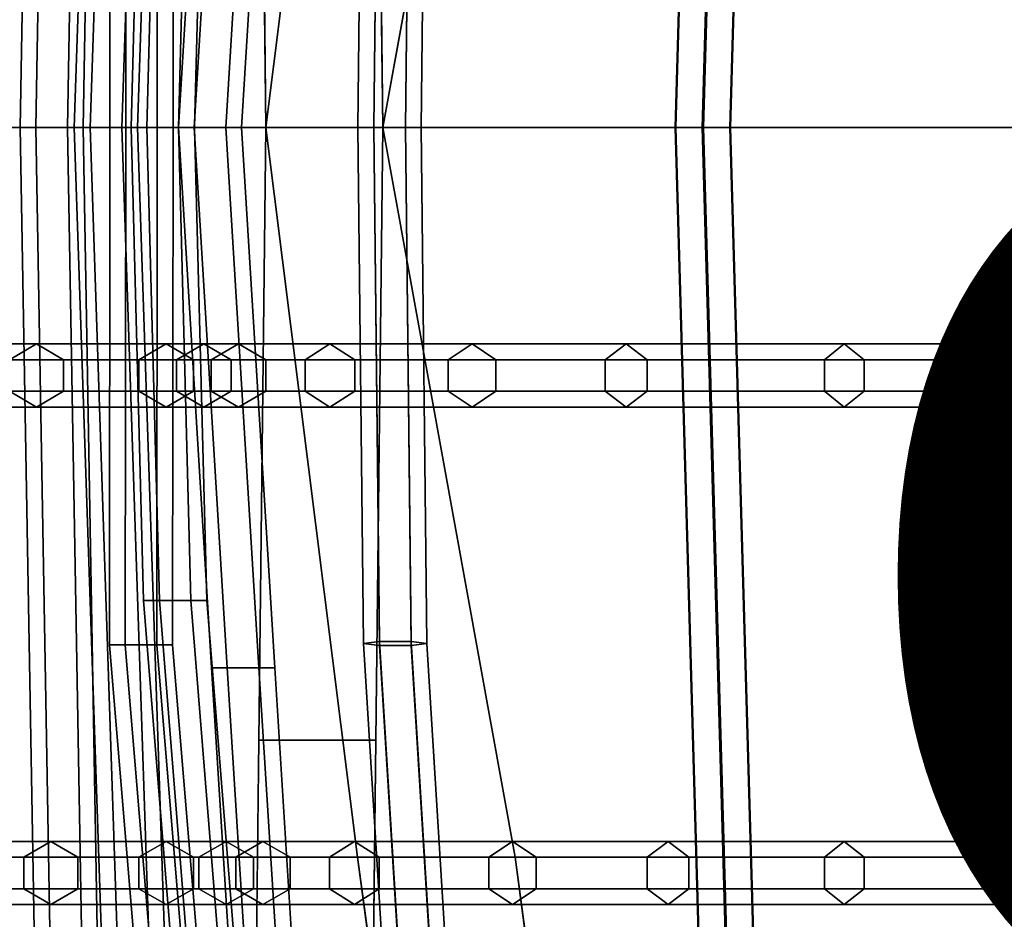
# Model space of a CAD drawing. Units: inches. Extents: x -9.9 to 9.7, y -10.1 to 10.3.
# Drawn here: x -6.8 to -4.6, y -1.8 to 0.2 of the extents above; entities that cross this region are included whole.
import ezdxf

# ---------------------------------------------------------------- set-up
doc = ezdxf.new("R2010")
doc.units = ezdxf.units.IN
doc.header["$MEASUREMENT"] = 0
for name, color, linetype in [('SEAT-COVER', 5, 'Continuous'), ('SEAT-OTHER', 7, 'Continuous'), ('SEAT-SEAT', 5, 'Continuous')]:
    doc.layers.add(name, color=color, linetype=linetype)
doc.styles.get("Standard").update_dxf_attribs({"font": 'arial.ttf'})

msp = doc.modelspace()

# ---------------------------------------------------------------- linework, layer by layer
at = {"layer": 'SEAT-COVER'}
for points, invisible_edges in [([(-7.3642, 0, 41.1615), (-6.6491, 0, 38.3923), (-6.6491, 1.6169, 38.3923), (-7.3642, 1.6169, 41.1615)], 14), ([(-6.9079, 0, 38.0766), (-6.9079, 1.6169, 38.0766), (-6.6576, 1.6169, 36.9119), (-6.6897, 0, 36.9119)], 7), ([(-6.4018, 0, 34.8585), (-6.6897, 0, 36.9119), (-6.6576, 1.6169, 36.9119), (-6.4018, 1.6169, 34.8585)], 14), ([(-6.3988, 1.6169, 36.9612), (-6.6491, 1.6169, 38.3923), (-6.6491, 0, 38.3923), (-6.4309, 0, 36.9612)], 11), ([(-6.3988, 1.6169, 36.9612), (-6.4309, 0, 36.9612), (-6.143, 0, 35.1742), (-6.143, 1.6169, 35.1742)], 13), ([(-6.4018, 0, 34.8585), (-6.4018, 1.6169, 34.8585), (-6.2567, 1.3576, 33.5498), (-6.3178, 0, 33.4245)], 7), ([(-6.044, 0, 30.9733), (-6.2412, 0, 32.2174), (-6.0384, 1.6169, 31.2026), (-6.044, 0.5145, 30.9733)], 12), ([(-5.9979, 1.3576, 33.553), (-6.143, 1.6169, 35.1742), (-6.143, 0, 35.1742), (-6.059, 0, 33.7401)], 11), ([(-5.6886, 1.6169, 31.4558), (-5.9824, 0, 32.2205), (-5.7002, 0, 31.2551), (-5.7002, 0.5145, 31.2551)], 12), ([(-6.3178, 0, 33.4245), (-6.2567, 1.3576, 33.5498), (-6.2412, 0, 32.2174), (-6.3178, 0, 33.4245)], 1), ([(-5.9824, 0, 32.2205), (-5.9979, 1.3576, 33.553), (-6.059, 0, 33.7401)], 2), ([(-5.7318, 0, 30.294), (-6.044, 0, 30.9733), (-6.044, 0.5145, 30.9733), (-5.7318, 0.5145, 30.294)], 14), ([(-5.7318, 0, 30.294), (-5.7318, 0.5145, 30.294), (-5.3966, 0.5145, 29.8361), (-5.3966, 0, 29.8361)], 7), ([(-5.7002, 0.5145, 31.2551), (-5.7002, 0, 31.2551), (-5.388, 0, 30.5758), (-5.388, 0.5145, 30.5758)], 13), ([(-4.9159, 0, 29.344), (-5.3966, 0, 29.8361), (-5.3966, 0.5145, 29.8361), (-4.9159, 0.5145, 29.344)], 14), ([(-5.0528, 0.5145, 30.1179), (-5.388, 0.5145, 30.5758), (-5.388, 0, 30.5758), (-5.0528, 0, 30.1179)], 11), ([(-5.0528, 0.5145, 30.1179), (-5.0528, 0, 30.1179), (-4.5722, 0, 29.6258), (-4.5722, 0.5145, 29.6258)], 13), ([(-4.9159, 0, 29.344), (-4.9159, 0.5145, 29.344), (-4.4759, 0.5145, 29.0176), (-4.4759, 0, 29.0176)], 7), ([(-7.3642, -1.6169, 41.1615), (-6.6491, -1.6169, 38.3923), (-6.6491, 0, 38.3923), (-7.3642, 0, 41.1615)], 11), ([(-6.6897, 0, 36.9119), (-6.6576, -1.6169, 36.9119), (-6.9079, -1.6169, 38.0766), (-6.9079, 0, 38.0766)], 7), ([(-6.4018, -1.6169, 34.8585), (-6.6576, -1.6169, 36.9119), (-6.6897, 0, 36.9119), (-6.4018, 0, 34.8585)], 11), ([(-6.4309, 0, 36.9612), (-6.6491, 0, 38.3923), (-6.6491, -1.6169, 38.3923), (-6.3988, -1.6169, 36.9612)], 14), ([(-6.143, -1.6169, 35.1742), (-6.143, 0, 35.1742), (-6.4309, 0, 36.9612), (-6.3988, -1.6169, 36.9612)], 13), ([(-6.3178, 0, 33.4245), (-6.2567, -1.3576, 33.5498), (-6.4018, -1.6169, 34.8585), (-6.4018, 0, 34.8585)], 7), ([(-6.3178, 0, 33.4245), (-6.2412, 0, 32.2174), (-6.2567, -1.3576, 33.5498), (-6.3178, 0, 33.4245)], 4), ([(-6.044, -0.5145, 30.9733), (-6.0384, -1.6169, 31.2026), (-6.2412, 0, 32.2174), (-6.044, 0, 30.9733)], 9), ([(-6.059, 0, 33.7401), (-6.143, 0, 35.1742), (-6.143, -1.6169, 35.1742), (-5.9979, -1.3576, 33.553)], 14), ([(-6.059, 0, 33.7401), (-6.059, 0, 33.7401), (-5.9979, -1.3576, 33.553), (-5.9824, 0, 32.2205)], 2), ([(-5.7318, -0.5145, 30.294), (-6.044, -0.5145, 30.9733), (-6.044, 0, 30.9733), (-5.7318, 0, 30.294)], 11), ([(-5.7002, -0.5145, 31.2551), (-5.7002, 0, 31.2551), (-5.9824, 0, 32.2205), (-5.6886, -1.6169, 31.4558)], 9), ([(-5.3966, 0, 29.8361), (-5.3966, -0.5145, 29.8361), (-5.7318, -0.5145, 30.294), (-5.7318, 0, 30.294)], 7), ([(-5.388, -0.5145, 30.5758), (-5.388, 0, 30.5758), (-5.7002, 0, 31.2551), (-5.7002, -0.5145, 31.2551)], 13), ([(-4.9159, -0.5145, 29.344), (-5.3966, -0.5145, 29.8361), (-5.3966, 0, 29.8361), (-4.9159, 0, 29.344)], 11), ([(-5.0528, 0, 30.1179), (-5.388, 0, 30.5758), (-5.388, -0.5145, 30.5758), (-5.0528, -0.5145, 30.1179)], 14), ([(-4.5722, -0.5145, 29.6258), (-4.5722, 0, 29.6258), (-5.0528, 0, 30.1179), (-5.0528, -0.5145, 30.1179)], 13), ([(-4.4759, 0, 29.0176), (-4.4759, -0.5145, 29.0176), (-4.9159, -0.5145, 29.344), (-4.9159, 0, 29.344)], 7), ([(-5.6421, -1.6169, 30.294), (-6.0384, -1.6169, 31.2026), (-6.044, -0.5145, 30.9733), (-5.7318, -0.5145, 30.294)], 15), ([(-5.7318, -0.5145, 30.294), (-5.3966, -0.5145, 29.8361), (-5.304, -1.6169, 29.8361), (-5.6421, -1.6169, 30.294)], 15), ([(-5.2983, -1.6169, 30.5758), (-5.388, -0.5145, 30.5758), (-5.7002, -0.5145, 31.2551), (-5.6886, -1.6169, 31.4558)], 15), ([(-5.304, -1.6169, 29.8361), (-5.3966, -0.5145, 29.8361), (-4.9159, -0.5145, 29.344), (-4.9159, -1.6169, 29.448)], 15), ([(-5.388, -0.5145, 30.5758), (-5.2983, -1.6169, 30.5758), (-4.9602, -1.6169, 30.1179), (-5.0528, -0.5145, 30.1179)], 15), ([(-4.9602, -1.6169, 30.1179), (-4.5722, -1.6169, 29.7298), (-4.5722, -0.5145, 29.6258), (-5.0528, -0.5145, 30.1179)], 15), ([(-4.9159, -0.5145, 29.344), (-4.4759, -0.5145, 29.0176), (-4.3064, -1.6169, 29.0176), (-4.9159, -1.6169, 29.448)], 15), ([(-6.2567, -1.3576, 33.5498), (-6.2657, -2.1427, 34.3204), (-6.2722, -2.7151, 34.8823), (-6.4018, -1.6169, 34.8585)], 12), ([(-5.9979, -1.3576, 33.553), (-6.143, -1.6169, 35.1742), (-6.0134, -2.7151, 34.8854), (-6.0069, -2.1427, 34.3235)], 3), ([(-6.5697, -2.7151, 38.3923), (-6.6491, -1.6169, 38.3923), (-7.3642, -1.6169, 41.1615), (-7.2918, -2.7151, 41.1615)], 15), ([(-6.6576, -1.6169, 36.9119), (-6.6132, -2.7151, 36.9119), (-6.8285, -2.7151, 38.0766), (-6.9079, -1.6169, 38.0766)], 15), ([(-6.2722, -2.7151, 34.8823), (-6.6132, -2.7151, 36.9119), (-6.6576, -1.6169, 36.9119), (-6.4018, -1.6169, 34.8585)], 15), ([(-6.3988, -1.6169, 36.9612), (-6.6491, -1.6169, 38.3923), (-6.5697, -2.7151, 38.3923), (-6.3544, -2.7151, 36.9612)], 15), ([(-6.0134, -2.7151, 34.8854), (-6.143, -1.6169, 35.1742), (-6.3988, -1.6169, 36.9612), (-6.3544, -2.7151, 36.9612)], 15), ([(-5.8883, -2.7151, 30.9733), (-6.0384, -1.6169, 31.2026), (-5.6421, -1.6169, 30.294), (-5.6005, -2.7151, 30.484)], 14), ([(-5.5445, -2.7151, 31.2551), (-5.2567, -2.7151, 30.7658), (-5.2983, -1.6169, 30.5758), (-5.6886, -1.6169, 31.4558)], 7), ([(-5.6421, -1.6169, 30.294), (-5.304, -1.6169, 29.8361), (-5.206, -2.7151, 29.9258), (-5.6005, -2.7151, 30.484)], 15), ([(-5.206, -2.7151, 29.9258), (-5.304, -1.6169, 29.8361), (-4.9159, -1.6169, 29.448), (-4.6503, -2.7151, 29.344)], 15), ([(-5.2983, -1.6169, 30.5758), (-5.2567, -2.7151, 30.7658), (-4.8622, -2.7151, 30.2076), (-4.9602, -1.6169, 30.1179)], 15), ([(-4.8622, -2.7151, 30.2076), (-4.3066, -2.7151, 29.6258), (-4.5722, -1.6169, 29.7298), (-4.9602, -1.6169, 30.1179)], 15), ([(-4.9159, -1.6169, 29.448), (-4.3064, -1.6169, 29.0176), (-4.2103, -2.7151, 29.1184), (-4.6503, -2.7151, 29.344)], 15)]:
    msp.add_3dface(points, dxfattribs=dict(at, invisible_edges=invisible_edges))
for points in [[(-5.6886, 1.6169, 31.4558), (-6.0384, 1.6169, 31.2026), (-6.2412, 0, 32.2174), (-5.9824, 0, 32.2205)], [(-5.9979, 1.3576, 33.553), (-5.9824, 0, 32.2205), (-6.2412, 0, 32.2174), (-6.2567, 1.3576, 33.5498)], [(-6.2567, -1.3576, 33.5498), (-6.2412, 0, 32.2174), (-5.9824, 0, 32.2205), (-5.9979, -1.3576, 33.553)], [(-5.9824, 0, 32.2205), (-6.2412, 0, 32.2174), (-6.0384, -1.6169, 31.2026), (-5.6886, -1.6169, 31.4558)], [(-6.0134, -2.7151, 34.8854), (-6.2722, -2.7151, 34.8823), (-6.2567, -1.3576, 33.5498), (-5.9979, -1.3576, 33.553)], [(-6.0384, -1.6169, 31.2026), (-5.8883, -2.7151, 30.9733), (-5.5445, -2.7151, 31.2551), (-5.6886, -1.6169, 31.4558)]]:
    msp.add_3dface(points, dxfattribs=at)
at = {"layer": 'SEAT-SEAT'}
for points in [[(-5.3345, 0, 29.4103), (-5.2745, 0, 29.4464), (-5.2014, 2.561, 29.6388), (-5.2614, 2.561, 29.6027)], [(-5.3332, 0, 29.3403), (-5.3345, 0, 29.4103), (-5.2614, 2.561, 29.6027), (-5.2601, 2.561, 29.5327)], [(-5.272, 0, 29.3064), (-5.3332, 0, 29.3403), (-5.2601, 2.561, 29.5327), (-5.1989, 2.561, 29.4988)], [(-5.2745, 0, 29.4464), (-5.2132, 0, 29.4125), (-5.1402, 2.561, 29.6048), (-5.2014, 2.561, 29.6388)], [(-5.212, 0, 29.3425), (-5.272, 0, 29.3064), (-5.1989, 2.561, 29.4988), (-5.1389, 2.561, 29.5349)], [(-5.2132, 0, 29.4125), (-5.212, 0, 29.3425), (-5.1389, 2.561, 29.5349), (-5.1402, 2.561, 29.6048)], [(-6.6306, 0, 34.6936), (-6.5596, 2.1225, 34.7071), (-6.5946, 2.1225, 34.6465), (-6.6656, 0, 34.633)], [(-6.6656, 0, 34.633), (-6.5946, 2.1225, 34.6465), (-6.5596, 2.1225, 34.5859), (-6.6306, 0, 34.5724)], [(-6.5606, 0, 34.6936), (-6.4896, 2.1225, 34.7071), (-6.5596, 2.1225, 34.7071), (-6.6306, 0, 34.6936)], [(-6.6306, 0, 34.5724), (-6.5596, 2.1225, 34.5859), (-6.4896, 2.1225, 34.5859), (-6.5606, 0, 34.5724)], [(-6.5256, 0, 34.633), (-6.4546, 2.1225, 34.6465), (-6.4896, 2.1225, 34.7071), (-6.5606, 0, 34.6936)], [(-6.5606, 0, 34.5724), (-6.4896, 2.1225, 34.5859), (-6.4546, 2.1225, 34.6465), (-6.5256, 0, 34.633)], [(-6.7507, 0, 35.8068), (-6.7174, 1.9033, 35.8151), (-6.7524, 1.9033, 35.7545), (-6.7857, 0, 35.7462)], [(-6.7857, 0, 35.7462), (-6.7524, 1.9033, 35.7545), (-6.7174, 1.9033, 35.6939), (-6.7507, 0, 35.6856)], [(-6.6807, 0, 35.8068), (-6.6474, 1.9033, 35.8151), (-6.7174, 1.9033, 35.8151), (-6.7507, 0, 35.8068)], [(-6.7507, 0, 35.6856), (-6.7174, 1.9033, 35.6939), (-6.6474, 1.9033, 35.6939), (-6.6807, 0, 35.6856)], [(-6.6457, 0, 35.7462), (-6.6124, 1.9033, 35.7545), (-6.6474, 1.9033, 35.8151), (-6.6807, 0, 35.8068)], [(-6.6807, 0, 35.6856), (-6.6474, 1.9033, 35.6939), (-6.6124, 1.9033, 35.7545), (-6.6457, 0, 35.7462)], [(-6.4, 0, 31.376), (-6.3267, 1.1976, 31.4249), (-6.3617, 1.1976, 31.3643), (-6.435, 0, 31.3153)], [(-6.435, 0, 31.3153), (-6.3617, 1.1976, 31.3643), (-6.3267, 1.1976, 31.3037), (-6.4, 0, 31.2547)], [(-6.33, 0, 31.376), (-6.2567, 1.1976, 31.4249), (-6.3267, 1.1976, 31.4249), (-6.4, 0, 31.376)], [(-6.4, 0, 31.2547), (-6.3267, 1.1976, 31.3037), (-6.2567, 1.1976, 31.3037), (-6.33, 0, 31.2547)], [(-6.295, 0, 31.3153), (-6.2217, 1.1976, 31.3643), (-6.2567, 1.1976, 31.4249), (-6.33, 0, 31.376)], [(-6.33, 0, 31.2547), (-6.2567, 1.1976, 31.3037), (-6.2217, 1.1976, 31.3643), (-6.295, 0, 31.3153)], [(-6.5517, 0, 33.5718), (-6.5529, 1.1465, 33.5754), (-6.5879, 1.1465, 33.5148), (-6.5867, 0, 33.5112)], [(-6.5867, 0, 33.5112), (-6.5879, 1.1465, 33.5148), (-6.5529, 1.1465, 33.4541), (-6.5517, 0, 33.4506)], [(-6.4817, 0, 33.5718), (-6.4829, 1.1465, 33.5754), (-6.5529, 1.1465, 33.5754), (-6.5517, 0, 33.5718)], [(-6.5517, 0, 33.4506), (-6.5529, 1.1465, 33.4541), (-6.4829, 1.1465, 33.4541), (-6.4817, 0, 33.4506)], [(-6.4467, 0, 33.5112), (-6.4479, 1.1465, 33.5148), (-6.4829, 1.1465, 33.5754), (-6.4817, 0, 33.5718)], [(-6.4817, 0, 33.4506), (-6.4829, 1.1465, 33.4541), (-6.4479, 1.1465, 33.5148), (-6.4467, 0, 33.5112)], [(-6.0372, 0, 30.287), (-6.0246, 1.1433, 30.315), (-5.9896, 1.1476, 30.2545), (-6.0022, 0, 30.2264)], [(-6.0022, 0, 30.3477), (-5.9896, 1.139, 30.3755), (-6.0246, 1.1433, 30.315), (-6.0372, 0, 30.287)], [(-6.0022, 0, 30.2264), (-5.9896, 1.1476, 30.2545), (-5.9196, 1.1476, 30.2545), (-5.9322, 0, 30.2264)], [(-5.9322, 0, 30.3477), (-5.9196, 1.139, 30.3755), (-5.9896, 1.139, 30.3755), (-6.0022, 0, 30.3477)], [(-5.9322, 0, 30.2264), (-5.9196, 1.1476, 30.2545), (-5.8846, 1.1433, 30.315), (-5.8972, 0, 30.287)], [(-5.8972, 0, 30.287), (-5.8846, 1.1433, 30.315), (-5.9196, 1.139, 30.3755), (-5.9322, 0, 30.3477)], [(-6.5046, 0, 32.4713), (-6.4771, 1.0482, 32.48), (-6.5121, 1.0482, 32.4193), (-6.5396, 0, 32.4107)], [(-6.5396, 0, 32.4107), (-6.5121, 1.0482, 32.4193), (-6.4771, 1.0482, 32.3587), (-6.5046, 0, 32.3501)], [(-6.4346, 0, 32.4713), (-6.4071, 1.0482, 32.48), (-6.4771, 1.0482, 32.48), (-6.5046, 0, 32.4713)], [(-6.5046, 0, 32.3501), (-6.4771, 1.0482, 32.3587), (-6.4071, 1.0482, 32.3587), (-6.4346, 0, 32.3501)], [(-6.3996, 0, 32.4107), (-6.3721, 1.0482, 32.4193), (-6.4071, 1.0482, 32.48), (-6.4346, 0, 32.4713)], [(-6.4346, 0, 32.3501), (-6.4071, 1.0482, 32.3587), (-6.3721, 1.0482, 32.4193), (-6.3996, 0, 32.4107)], [(-6.7857, 0, 35.7462), (-6.7524, -1.9033, 35.7545), (-6.7174, -1.9033, 35.8151), (-6.7507, 0, 35.8068)], [(-6.7507, 0, 35.6856), (-6.7174, -1.9033, 35.6939), (-6.7524, -1.9033, 35.7545), (-6.7857, 0, 35.7462)], [(-6.7507, 0, 35.8068), (-6.7174, -1.9033, 35.8151), (-6.6474, -1.9033, 35.8151), (-6.6807, 0, 35.8068)], [(-6.6807, 0, 35.6856), (-6.6474, -1.9033, 35.6939), (-6.7174, -1.9033, 35.6939), (-6.7507, 0, 35.6856)], [(-6.6807, 0, 35.8068), (-6.6474, -1.9033, 35.8151), (-6.6124, -1.9033, 35.7545), (-6.6457, 0, 35.7462)], [(-6.6457, 0, 35.7462), (-6.6124, -1.9033, 35.7545), (-6.6474, -1.9033, 35.6939), (-6.6807, 0, 35.6856)], [(-6.6656, 0, 34.633), (-6.5946, -2.1225, 34.6465), (-6.5596, -2.1225, 34.7071), (-6.6306, 0, 34.6936)], [(-6.6306, 0, 34.5724), (-6.5596, -2.1225, 34.5859), (-6.5946, -2.1225, 34.6465), (-6.6656, 0, 34.633)], [(-6.6306, 0, 34.6936), (-6.5596, -2.1225, 34.7071), (-6.4896, -2.1225, 34.7071), (-6.5606, 0, 34.6936)], [(-6.5606, 0, 34.5724), (-6.4896, -2.1225, 34.5859), (-6.5596, -2.1225, 34.5859), (-6.6306, 0, 34.5724)], [(-6.5867, 0, 33.5112), (-6.5879, -1.1465, 33.5148), (-6.5529, -1.1465, 33.5754), (-6.5517, 0, 33.5718)], [(-6.5517, 0, 33.4506), (-6.5529, -1.1465, 33.4541), (-6.5879, -1.1465, 33.5148), (-6.5867, 0, 33.5112)], [(-6.5606, 0, 34.6936), (-6.4896, -2.1225, 34.7071), (-6.4546, -2.1225, 34.6465), (-6.5256, 0, 34.633)], [(-6.5256, 0, 34.633), (-6.4546, -2.1225, 34.6465), (-6.4896, -2.1225, 34.5859), (-6.5606, 0, 34.5724)], [(-6.5517, 0, 33.5718), (-6.5529, -1.1465, 33.5754), (-6.4829, -1.1465, 33.5754), (-6.4817, 0, 33.5718)], [(-6.4817, 0, 33.4506), (-6.4829, -1.1465, 33.4541), (-6.5529, -1.1465, 33.4541), (-6.5517, 0, 33.4506)], [(-6.5396, 0, 32.4107), (-6.5121, -1.0482, 32.4193), (-6.4771, -1.0482, 32.48), (-6.5046, 0, 32.4713)], [(-6.5046, 0, 32.3501), (-6.4771, -1.0482, 32.3587), (-6.5121, -1.0482, 32.4193), (-6.5396, 0, 32.4107)], [(-6.5046, 0, 32.4713), (-6.4771, -1.0482, 32.48), (-6.4071, -1.0482, 32.48), (-6.4346, 0, 32.4713)], [(-6.4346, 0, 32.3501), (-6.4071, -1.0482, 32.3587), (-6.4771, -1.0482, 32.3587), (-6.5046, 0, 32.3501)], [(-6.4817, 0, 33.5718), (-6.4829, -1.1465, 33.5754), (-6.4479, -1.1465, 33.5148), (-6.4467, 0, 33.5112)], [(-6.4467, 0, 33.5112), (-6.4479, -1.1465, 33.5148), (-6.4829, -1.1465, 33.4541), (-6.4817, 0, 33.4506)], [(-6.435, 0, 31.3153), (-6.3617, -1.1976, 31.3643), (-6.3267, -1.1976, 31.4249), (-6.4, 0, 31.376)], [(-6.4, 0, 31.2547), (-6.3267, -1.1976, 31.3037), (-6.3617, -1.1976, 31.3643), (-6.435, 0, 31.3153)], [(-6.4346, 0, 32.4713), (-6.4071, -1.0482, 32.48), (-6.3721, -1.0482, 32.4193), (-6.3996, 0, 32.4107)], [(-6.3996, 0, 32.4107), (-6.3721, -1.0482, 32.4193), (-6.4071, -1.0482, 32.3587), (-6.4346, 0, 32.3501)], [(-6.4, 0, 31.376), (-6.3267, -1.1976, 31.4249), (-6.2567, -1.1976, 31.4249), (-6.33, 0, 31.376)], [(-6.33, 0, 31.2547), (-6.2567, -1.1976, 31.3037), (-6.3267, -1.1976, 31.3037), (-6.4, 0, 31.2547)], [(-6.33, 0, 31.376), (-6.2567, -1.1976, 31.4249), (-6.2217, -1.1976, 31.3643), (-6.295, 0, 31.3153)], [(-6.295, 0, 31.3153), (-6.2217, -1.1976, 31.3643), (-6.2567, -1.1976, 31.3037), (-6.33, 0, 31.2547)], [(-6.0372, 0, 30.287), (-6.0246, -1.1433, 30.315), (-5.9896, -1.139, 30.3755), (-6.0022, 0, 30.3477)], [(-6.0022, 0, 30.2264), (-5.9896, -1.1476, 30.2545), (-6.0246, -1.1433, 30.315), (-6.0372, 0, 30.287)], [(-6.0022, 0, 30.3477), (-5.9896, -1.139, 30.3755), (-5.9196, -1.139, 30.3755), (-5.9322, 0, 30.3477)], [(-5.9322, 0, 30.2264), (-5.9196, -1.1476, 30.2545), (-5.9896, -1.1476, 30.2545), (-6.0022, 0, 30.2264)], [(-5.9322, 0, 30.3477), (-5.9196, -1.139, 30.3755), (-5.8846, -1.1433, 30.315), (-5.8972, 0, 30.287)], [(-5.8972, 0, 30.287), (-5.8846, -1.1433, 30.315), (-5.9196, -1.1476, 30.2545), (-5.9322, 0, 30.2264)], [(-5.2614, -2.561, 29.6027), (-5.2014, -2.561, 29.6388), (-5.2745, 0, 29.4464), (-5.3345, 0, 29.4103)], [(-5.2601, -2.561, 29.5327), (-5.2614, -2.561, 29.6027), (-5.3345, 0, 29.4103), (-5.3332, 0, 29.3403)], [(-5.1989, -2.561, 29.4988), (-5.2601, -2.561, 29.5327), (-5.3332, 0, 29.3403), (-5.272, 0, 29.3064)], [(-5.2014, -2.561, 29.6388), (-5.1402, -2.561, 29.6048), (-5.2132, 0, 29.4125), (-5.2745, 0, 29.4464)], [(-5.1389, -2.561, 29.5349), (-5.1989, -2.561, 29.4988), (-5.272, 0, 29.3064), (-5.212, 0, 29.3425)], [(-5.1402, -2.561, 29.6048), (-5.1389, -2.561, 29.5349), (-5.212, 0, 29.3425), (-5.2132, 0, 29.4125)], [(-6.8094, -0.5145, 36.8929), (-7.025, -0.5145, 38.0452), (-6.9665, -0.4795, 38.0609), (-6.7495, -0.4795, 36.9024)], [(-6.7495, -0.4795, 36.9024), (-6.9665, -0.4795, 38.0609), (-6.9079, -0.5145, 38.0766), (-6.6897, -0.5145, 36.9119)], [(-6.5228, -0.5145, 34.8517), (-6.8094, -0.5145, 36.8929), (-6.7495, -0.4795, 36.9024), (-6.4623, -0.4795, 34.8551)], [(-6.4623, -0.4795, 34.8551), (-6.7495, -0.4795, 36.9024), (-6.6897, -0.5145, 36.9119), (-6.4018, -0.5145, 34.8585)], [(-6.4389, -0.5145, 33.4176), (-6.5228, -0.5145, 34.8517), (-6.4623, -0.4795, 34.8551), (-6.3783, -0.4795, 33.4211)], [(-6.3783, -0.4795, 33.4211), (-6.4623, -0.4795, 34.8551), (-6.4018, -0.5145, 34.8585), (-6.3178, -0.5145, 33.4245)], [(-6.3622, -0.5145, 31.8981), (-6.4389, -0.5145, 33.4176), (-6.3783, -0.4795, 33.4211), (-6.3017, -0.4795, 31.9015)], [(-6.3017, -0.4795, 31.9015), (-6.3783, -0.4795, 33.4211), (-6.3178, -0.5145, 33.4245), (-6.2412, -0.5145, 31.9049)], [(-6.1544, -0.5145, 30.9232), (-6.3622, -0.5145, 31.8981), (-6.3017, -0.4795, 31.9015), (-6.0992, -0.4795, 30.9483)], [(-6.0992, -0.4795, 30.9483), (-6.3017, -0.4795, 31.9015), (-6.2412, -0.5145, 31.9049), (-6.044, -0.5145, 30.9733)], [(-5.837, -0.5145, 30.2336), (-6.1544, -0.5145, 30.9232), (-6.0992, -0.4795, 30.9483), (-5.7844, -0.4795, 30.2638)], [(-5.7844, -0.4795, 30.2638), (-6.0992, -0.4795, 30.9483), (-6.044, -0.5145, 30.9733), (-5.7318, -0.5145, 30.294)], [(-5.4893, -0.5145, 29.758), (-5.837, -0.5145, 30.2336), (-5.7844, -0.4795, 30.2638), (-5.4429, -0.4795, 29.7971)], [(-5.4429, -0.4795, 29.7971), (-5.7844, -0.4795, 30.2638), (-5.7318, -0.5145, 30.294), (-5.3966, -0.5145, 29.8361)], [(-5.0039, -0.5145, 29.2605), (-5.4893, -0.5145, 29.758), (-5.4429, -0.4795, 29.7971), (-4.9599, -0.4795, 29.3023)], [(-4.9599, -0.4795, 29.3023), (-5.4429, -0.4795, 29.7971), (-5.3966, -0.5145, 29.8361), (-4.9159, -0.5145, 29.344)], [(-4.5474, -0.5145, 28.9197), (-5.0039, -0.5145, 29.2605), (-4.9599, -0.4795, 29.3023), (-4.5116, -0.4795, 28.9687)], [(-4.5116, -0.4795, 28.9687), (-4.9599, -0.4795, 29.3023), (-4.9159, -0.5145, 29.344), (-4.4759, -0.5145, 29.0176)], [(-6.6897, -0.5145, 36.9119), (-6.9079, -0.5145, 38.0766), (-6.9079, -0.5845, 38.0766), (-6.6897, -0.5845, 36.9119)], [(-6.5228, -0.5845, 34.8517), (-6.8094, -0.5845, 36.8929), (-6.8094, -0.5145, 36.8929), (-6.5228, -0.5145, 34.8517)], [(-6.4018, -0.5145, 34.8585), (-6.6897, -0.5145, 36.9119), (-6.6897, -0.5845, 36.9119), (-6.4018, -0.5845, 34.8585)], [(-6.4389, -0.5845, 33.4176), (-6.5228, -0.5845, 34.8517), (-6.5228, -0.5145, 34.8517), (-6.4389, -0.5145, 33.4176)], [(-6.3622, -0.5845, 31.8981), (-6.4389, -0.5845, 33.4176), (-6.4389, -0.5145, 33.4176), (-6.3622, -0.5145, 31.8981)], [(-6.3178, -0.5145, 33.4245), (-6.4018, -0.5145, 34.8585), (-6.4018, -0.5845, 34.8585), (-6.3178, -0.5845, 33.4245)], [(-6.1544, -0.5845, 30.9232), (-6.3622, -0.5845, 31.8981), (-6.3622, -0.5145, 31.8981), (-6.1544, -0.5145, 30.9232)], [(-6.2412, -0.5145, 31.9049), (-6.3178, -0.5145, 33.4245), (-6.3178, -0.5845, 33.4245), (-6.2412, -0.5845, 31.9049)], [(-6.044, -0.5145, 30.9733), (-6.2412, -0.5145, 31.9049), (-6.2412, -0.5845, 31.9049), (-6.044, -0.5845, 30.9733)], [(-5.837, -0.5845, 30.2336), (-6.1544, -0.5845, 30.9232), (-6.1544, -0.5145, 30.9232), (-5.837, -0.5145, 30.2336)], [(-5.7318, -0.5145, 30.294), (-6.044, -0.5145, 30.9733), (-6.044, -0.5845, 30.9733), (-5.7318, -0.5845, 30.294)], [(-5.4893, -0.5845, 29.758), (-5.837, -0.5845, 30.2336), (-5.837, -0.5145, 30.2336), (-5.4893, -0.5145, 29.758)], [(-5.3966, -0.5145, 29.8361), (-5.7318, -0.5145, 30.294), (-5.7318, -0.5845, 30.294), (-5.3966, -0.5845, 29.8361)], [(-5.0039, -0.5845, 29.2605), (-5.4893, -0.5845, 29.758), (-5.4893, -0.5145, 29.758), (-5.0039, -0.5145, 29.2605)], [(-4.9159, -0.5145, 29.344), (-5.3966, -0.5145, 29.8361), (-5.3966, -0.5845, 29.8361), (-4.9159, -0.5845, 29.344)], [(-4.5474, -0.5845, 28.9197), (-5.0039, -0.5845, 29.2605), (-5.0039, -0.5145, 29.2605), (-4.5474, -0.5145, 28.9197)], [(-4.4759, -0.5145, 29.0176), (-4.9159, -0.5145, 29.344), (-4.9159, -0.5845, 29.344), (-4.4759, -0.5845, 29.0176)], [(-6.7495, -0.6195, 36.9024), (-6.9665, -0.6195, 38.0609), (-7.025, -0.5845, 38.0452), (-6.8094, -0.5845, 36.8929)], [(-6.6897, -0.5845, 36.9119), (-6.9079, -0.5845, 38.0766), (-6.9665, -0.6195, 38.0609), (-6.7495, -0.6195, 36.9024)], [(-6.4623, -0.6195, 34.8551), (-6.7495, -0.6195, 36.9024), (-6.8094, -0.5845, 36.8929), (-6.5228, -0.5845, 34.8517)], [(-6.4018, -0.5845, 34.8585), (-6.6897, -0.5845, 36.9119), (-6.7495, -0.6195, 36.9024), (-6.4623, -0.6195, 34.8551)], [(-6.3783, -0.6195, 33.4211), (-6.4623, -0.6195, 34.8551), (-6.5228, -0.5845, 34.8517), (-6.4389, -0.5845, 33.4176)], [(-6.3178, -0.5845, 33.4245), (-6.4018, -0.5845, 34.8585), (-6.4623, -0.6195, 34.8551), (-6.3783, -0.6195, 33.4211)], [(-6.3017, -0.6195, 31.9015), (-6.3783, -0.6195, 33.4211), (-6.4389, -0.5845, 33.4176), (-6.3622, -0.5845, 31.8981)], [(-6.2412, -0.5845, 31.9049), (-6.3178, -0.5845, 33.4245), (-6.3783, -0.6195, 33.4211), (-6.3017, -0.6195, 31.9015)], [(-6.0992, -0.6195, 30.9483), (-6.3017, -0.6195, 31.9015), (-6.3622, -0.5845, 31.8981), (-6.1544, -0.5845, 30.9232)], [(-6.044, -0.5845, 30.9733), (-6.2412, -0.5845, 31.9049), (-6.3017, -0.6195, 31.9015), (-6.0992, -0.6195, 30.9483)], [(-5.7844, -0.6195, 30.2638), (-6.0992, -0.6195, 30.9483), (-6.1544, -0.5845, 30.9232), (-5.837, -0.5845, 30.2336)], [(-5.7318, -0.5845, 30.294), (-6.044, -0.5845, 30.9733), (-6.0992, -0.6195, 30.9483), (-5.7844, -0.6195, 30.2638)], [(-5.4429, -0.6195, 29.7971), (-5.7844, -0.6195, 30.2638), (-5.837, -0.5845, 30.2336), (-5.4893, -0.5845, 29.758)], [(-5.3966, -0.5845, 29.8361), (-5.7318, -0.5845, 30.294), (-5.7844, -0.6195, 30.2638), (-5.4429, -0.6195, 29.7971)], [(-4.9599, -0.6195, 29.3023), (-5.4429, -0.6195, 29.7971), (-5.4893, -0.5845, 29.758), (-5.0039, -0.5845, 29.2605)], [(-4.9159, -0.5845, 29.344), (-5.3966, -0.5845, 29.8361), (-5.4429, -0.6195, 29.7971), (-4.9599, -0.6195, 29.3023)], [(-4.5116, -0.6195, 28.9687), (-4.9599, -0.6195, 29.3023), (-5.0039, -0.5845, 29.2605), (-4.5474, -0.5845, 28.9197)], [(-4.4759, -0.5845, 29.0176), (-4.9159, -0.5845, 29.344), (-4.9599, -0.6195, 29.3023), (-4.5116, -0.6195, 28.9687)], [(-6.5121, -1.0482, 32.4193), (-6.4001, -2.443, 32.4648), (-6.3651, -2.443, 32.5254), (-6.4771, -1.0482, 32.48)], [(-6.4771, -1.0482, 32.3587), (-6.3651, -2.443, 32.4042), (-6.4001, -2.443, 32.4648), (-6.5121, -1.0482, 32.4193)], [(-6.4771, -1.0482, 32.48), (-6.3651, -2.443, 32.5254), (-6.2951, -2.443, 32.5254), (-6.4071, -1.0482, 32.48)], [(-6.4071, -1.0482, 32.3587), (-6.2951, -2.443, 32.4042), (-6.3651, -2.443, 32.4042), (-6.4771, -1.0482, 32.3587)], [(-6.4071, -1.0482, 32.48), (-6.2951, -2.443, 32.5254), (-6.2601, -2.443, 32.4648), (-6.3721, -1.0482, 32.4193)], [(-6.3721, -1.0482, 32.4193), (-6.2601, -2.443, 32.4648), (-6.2951, -2.443, 32.4042), (-6.4071, -1.0482, 32.3587)], [(-6.5879, -1.1465, 33.5148), (-6.4033, -3.3646, 33.5558), (-6.3683, -3.3646, 33.6165), (-6.5529, -1.1465, 33.5754)], [(-6.5529, -1.1465, 33.4541), (-6.3683, -3.3646, 33.4952), (-6.4033, -3.3646, 33.5558), (-6.5879, -1.1465, 33.5148)], [(-6.5529, -1.1465, 33.5754), (-6.3683, -3.3646, 33.6165), (-6.2983, -3.3646, 33.6165), (-6.4829, -1.1465, 33.5754)], [(-6.4829, -1.1465, 33.4541), (-6.2983, -3.3646, 33.4952), (-6.3683, -3.3646, 33.4952), (-6.5529, -1.1465, 33.4541)], [(-6.4829, -1.1465, 33.5754), (-6.2983, -3.3646, 33.6165), (-6.2633, -3.3646, 33.5558), (-6.4479, -1.1465, 33.5148)], [(-6.4479, -1.1465, 33.5148), (-6.2633, -3.3646, 33.5558), (-6.2983, -3.3646, 33.4952), (-6.4829, -1.1465, 33.4541)], [(-6.0246, -1.1433, 30.315), (-5.9331, -2.6256, 30.4354), (-5.8981, -2.62, 30.4957), (-5.9896, -1.139, 30.3755)], [(-5.9896, -1.1476, 30.2545), (-5.8981, -2.6312, 30.375), (-5.9331, -2.6256, 30.4354), (-6.0246, -1.1433, 30.315)], [(-5.9896, -1.139, 30.3755), (-5.8981, -2.62, 30.4957), (-5.8281, -2.62, 30.4957), (-5.9196, -1.139, 30.3755)], [(-5.9196, -1.1476, 30.2545), (-5.8281, -2.6312, 30.375), (-5.8981, -2.6312, 30.375), (-5.9896, -1.1476, 30.2545)], [(-5.9196, -1.139, 30.3755), (-5.8281, -2.62, 30.4957), (-5.7931, -2.6256, 30.4354), (-5.8846, -1.1433, 30.315)], [(-5.8846, -1.1433, 30.315), (-5.7931, -2.6256, 30.4354), (-5.8281, -2.6312, 30.375), (-5.9196, -1.1476, 30.2545)], [(-6.3617, -1.1976, 31.3643), (-6.2688, -2.6744, 31.4414), (-6.2338, -2.6744, 31.502), (-6.3267, -1.1976, 31.4249)], [(-6.3267, -1.1976, 31.3037), (-6.2338, -2.6744, 31.3808), (-6.2688, -2.6744, 31.4414), (-6.3617, -1.1976, 31.3643)], [(-6.3267, -1.1976, 31.4249), (-6.2338, -2.6744, 31.502), (-6.1638, -2.6744, 31.502), (-6.2567, -1.1976, 31.4249)], [(-6.2567, -1.1976, 31.3037), (-6.1638, -2.6744, 31.3808), (-6.2338, -2.6744, 31.3808), (-6.3267, -1.1976, 31.3037)], [(-6.2567, -1.1976, 31.4249), (-6.1638, -2.6744, 31.502), (-6.1288, -2.6744, 31.4414), (-6.2217, -1.1976, 31.3643)], [(-6.2217, -1.1976, 31.3643), (-6.1288, -2.6744, 31.4414), (-6.1638, -2.6744, 31.3808), (-6.2567, -1.1976, 31.3037)], [(-6.7774, -1.6169, 36.8929), (-7.025, -1.6169, 38.0452), (-6.9665, -1.5819, 38.0609), (-6.7175, -1.5819, 36.9024)], [(-6.7175, -1.5819, 36.9024), (-6.9665, -1.5819, 38.0609), (-6.9079, -1.6169, 38.0766), (-6.6576, -1.6169, 36.9119)], [(-6.5228, -1.6169, 34.8517), (-6.7774, -1.6169, 36.8929), (-6.7175, -1.5819, 36.9024), (-6.4623, -1.5819, 34.8551)], [(-6.4623, -1.5819, 34.8551), (-6.7175, -1.5819, 36.9024), (-6.6576, -1.6169, 36.9119), (-6.4018, -1.6169, 34.8585)], [(-6.3897, -1.6169, 33.4176), (-6.5228, -1.6169, 34.8517), (-6.4623, -1.5819, 34.8551), (-6.3292, -1.5819, 33.4211)], [(-6.3292, -1.5819, 33.4211), (-6.4623, -1.5819, 34.8551), (-6.4018, -1.6169, 34.8585), (-6.2686, -1.6169, 33.4245)], [(-6.3081, -1.6169, 31.8981), (-6.3897, -1.6169, 33.4176), (-6.3292, -1.5819, 33.4211), (-6.2476, -1.5819, 31.9015)], [(-6.2476, -1.5819, 31.9015), (-6.3292, -1.5819, 33.4211), (-6.2686, -1.6169, 33.4245), (-6.1871, -1.6169, 31.9049)], [(-6.1003, -1.6169, 30.9232), (-6.3081, -1.6169, 31.8981), (-6.2476, -1.5819, 31.9015), (-6.0451, -1.5819, 30.9483)], [(-6.0451, -1.5819, 30.9483), (-6.2476, -1.5819, 31.9015), (-6.1871, -1.6169, 31.9049), (-5.9899, -1.6169, 30.9733)], [(-5.7473, -1.6169, 30.2336), (-6.1003, -1.6169, 30.9232), (-6.0451, -1.5819, 30.9483), (-5.6947, -1.5819, 30.2638)], [(-5.6947, -1.5819, 30.2638), (-6.0451, -1.5819, 30.9483), (-5.9899, -1.6169, 30.9733), (-5.6421, -1.6169, 30.294)], [(-5.3967, -1.6169, 29.758), (-5.7473, -1.6169, 30.2336), (-5.6947, -1.5819, 30.2638), (-5.3503, -1.5819, 29.7971)], [(-5.3503, -1.5819, 29.7971), (-5.6947, -1.5819, 30.2638), (-5.6421, -1.6169, 30.294), (-5.304, -1.6169, 29.8361)], [(-5.0039, -1.6169, 29.3645), (-5.3967, -1.6169, 29.758), (-5.3503, -1.5819, 29.7971), (-4.9599, -1.5819, 29.4062)], [(-4.9599, -1.5819, 29.4062), (-5.3503, -1.5819, 29.7971), (-5.304, -1.6169, 29.8361), (-4.9159, -1.6169, 29.448)], [(-4.3779, -1.6169, 28.9197), (-5.0039, -1.6169, 29.3645), (-4.9599, -1.5819, 29.4062), (-4.3421, -1.5819, 28.9687)], [(-4.3421, -1.5819, 28.9687), (-4.9599, -1.5819, 29.4062), (-4.9159, -1.6169, 29.448), (-4.3064, -1.6169, 29.0176)], [(-6.7774, -1.6869, 36.8929), (-7.025, -1.6869, 38.0452), (-7.025, -1.6169, 38.0452), (-6.7774, -1.6169, 36.8929)], [(-6.6576, -1.6169, 36.9119), (-6.9079, -1.6169, 38.0766), (-6.9079, -1.6869, 38.0766), (-6.6576, -1.6869, 36.9119)], [(-6.5228, -1.6869, 34.8517), (-6.7774, -1.6869, 36.8929), (-6.7774, -1.6169, 36.8929), (-6.5228, -1.6169, 34.8517)], [(-6.4018, -1.6169, 34.8585), (-6.6576, -1.6169, 36.9119), (-6.6576, -1.6869, 36.9119), (-6.4018, -1.6869, 34.8585)], [(-6.3897, -1.6869, 33.4176), (-6.5228, -1.6869, 34.8517), (-6.5228, -1.6169, 34.8517), (-6.3897, -1.6169, 33.4176)], [(-6.2686, -1.6169, 33.4245), (-6.4018, -1.6169, 34.8585), (-6.4018, -1.6869, 34.8585), (-6.2686, -1.6869, 33.4245)], [(-6.3081, -1.6869, 31.8981), (-6.3897, -1.6869, 33.4176), (-6.3897, -1.6169, 33.4176), (-6.3081, -1.6169, 31.8981)], [(-6.1003, -1.6869, 30.9232), (-6.3081, -1.6869, 31.8981), (-6.3081, -1.6169, 31.8981), (-6.1003, -1.6169, 30.9232)], [(-6.1871, -1.6169, 31.9049), (-6.2686, -1.6169, 33.4245), (-6.2686, -1.6869, 33.4245), (-6.1871, -1.6869, 31.9049)], [(-5.9899, -1.6169, 30.9733), (-6.1871, -1.6169, 31.9049), (-6.1871, -1.6869, 31.9049), (-5.9899, -1.6869, 30.9733)], [(-5.7473, -1.6869, 30.2336), (-6.1003, -1.6869, 30.9232), (-6.1003, -1.6169, 30.9232), (-5.7473, -1.6169, 30.2336)], [(-5.6421, -1.6169, 30.294), (-5.9899, -1.6169, 30.9733), (-5.9899, -1.6869, 30.9733), (-5.6421, -1.6869, 30.294)], [(-5.3967, -1.6869, 29.758), (-5.7473, -1.6869, 30.2336), (-5.7473, -1.6169, 30.2336), (-5.3967, -1.6169, 29.758)], [(-5.304, -1.6169, 29.8361), (-5.6421, -1.6169, 30.294), (-5.6421, -1.6869, 30.294), (-5.304, -1.6869, 29.8361)], [(-5.0039, -1.6869, 29.3645), (-5.3967, -1.6869, 29.758), (-5.3967, -1.6169, 29.758), (-5.0039, -1.6169, 29.3645)], [(-4.9159, -1.6169, 29.448), (-5.304, -1.6169, 29.8361), (-5.304, -1.6869, 29.8361), (-4.9159, -1.6869, 29.448)], [(-4.3779, -1.6869, 28.9197), (-5.0039, -1.6869, 29.3645), (-5.0039, -1.6169, 29.3645), (-4.3779, -1.6169, 28.9197)], [(-4.3064, -1.6169, 29.0176), (-4.9159, -1.6169, 29.448), (-4.9159, -1.6869, 29.448), (-4.3064, -1.6869, 29.0176)], [(-6.7175, -1.7219, 36.9024), (-6.9665, -1.7219, 38.0609), (-7.025, -1.6869, 38.0452), (-6.7774, -1.6869, 36.8929)], [(-6.6576, -1.6869, 36.9119), (-6.9079, -1.6869, 38.0766), (-6.9665, -1.7219, 38.0609), (-6.7175, -1.7219, 36.9024)], [(-6.4623, -1.7219, 34.8551), (-6.7175, -1.7219, 36.9024), (-6.7774, -1.6869, 36.8929), (-6.5228, -1.6869, 34.8517)], [(-6.4018, -1.6869, 34.8585), (-6.6576, -1.6869, 36.9119), (-6.7175, -1.7219, 36.9024), (-6.4623, -1.7219, 34.8551)], [(-6.3292, -1.7219, 33.4211), (-6.4623, -1.7219, 34.8551), (-6.5228, -1.6869, 34.8517), (-6.3897, -1.6869, 33.4176)], [(-6.2686, -1.6869, 33.4245), (-6.4018, -1.6869, 34.8585), (-6.4623, -1.7219, 34.8551), (-6.3292, -1.7219, 33.4211)], [(-6.2476, -1.7219, 31.9015), (-6.3292, -1.7219, 33.4211), (-6.3897, -1.6869, 33.4176), (-6.3081, -1.6869, 31.8981)], [(-6.1871, -1.6869, 31.9049), (-6.2686, -1.6869, 33.4245), (-6.3292, -1.7219, 33.4211), (-6.2476, -1.7219, 31.9015)], [(-6.0451, -1.7219, 30.9483), (-6.2476, -1.7219, 31.9015), (-6.3081, -1.6869, 31.8981), (-6.1003, -1.6869, 30.9232)], [(-5.9899, -1.6869, 30.9733), (-6.1871, -1.6869, 31.9049), (-6.2476, -1.7219, 31.9015), (-6.0451, -1.7219, 30.9483)], [(-5.6947, -1.7219, 30.2638), (-6.0451, -1.7219, 30.9483), (-6.1003, -1.6869, 30.9232), (-5.7473, -1.6869, 30.2336)], [(-5.6421, -1.6869, 30.294), (-5.9899, -1.6869, 30.9733), (-6.0451, -1.7219, 30.9483), (-5.6947, -1.7219, 30.2638)], [(-5.3503, -1.7219, 29.7971), (-5.6947, -1.7219, 30.2638), (-5.7473, -1.6869, 30.2336), (-5.3967, -1.6869, 29.758)], [(-5.304, -1.6869, 29.8361), (-5.6421, -1.6869, 30.294), (-5.6947, -1.7219, 30.2638), (-5.3503, -1.7219, 29.7971)], [(-4.9599, -1.7219, 29.4062), (-5.3503, -1.7219, 29.7971), (-5.3967, -1.6869, 29.758), (-5.0039, -1.6869, 29.3645)], [(-4.9159, -1.6869, 29.448), (-5.304, -1.6869, 29.8361), (-5.3503, -1.7219, 29.7971), (-4.9599, -1.7219, 29.4062)], [(-4.3421, -1.7219, 28.9687), (-4.9599, -1.7219, 29.4062), (-5.0039, -1.6869, 29.3645), (-4.3779, -1.6869, 28.9197)], [(-4.3064, -1.6869, 29.0176), (-4.9159, -1.6869, 29.448), (-4.9599, -1.7219, 29.4062), (-4.3421, -1.7219, 28.9687)]]:
    msp.add_3dface(points, dxfattribs=at)

# ---------------------------------------------------------------- texts
at = {"layer": 'SEAT-OTHER'}
msp.add_attdef('OTHER', (-5, -2), '', height=2, dxfattribs=at)

doc.saveas('drawing.dxf')
